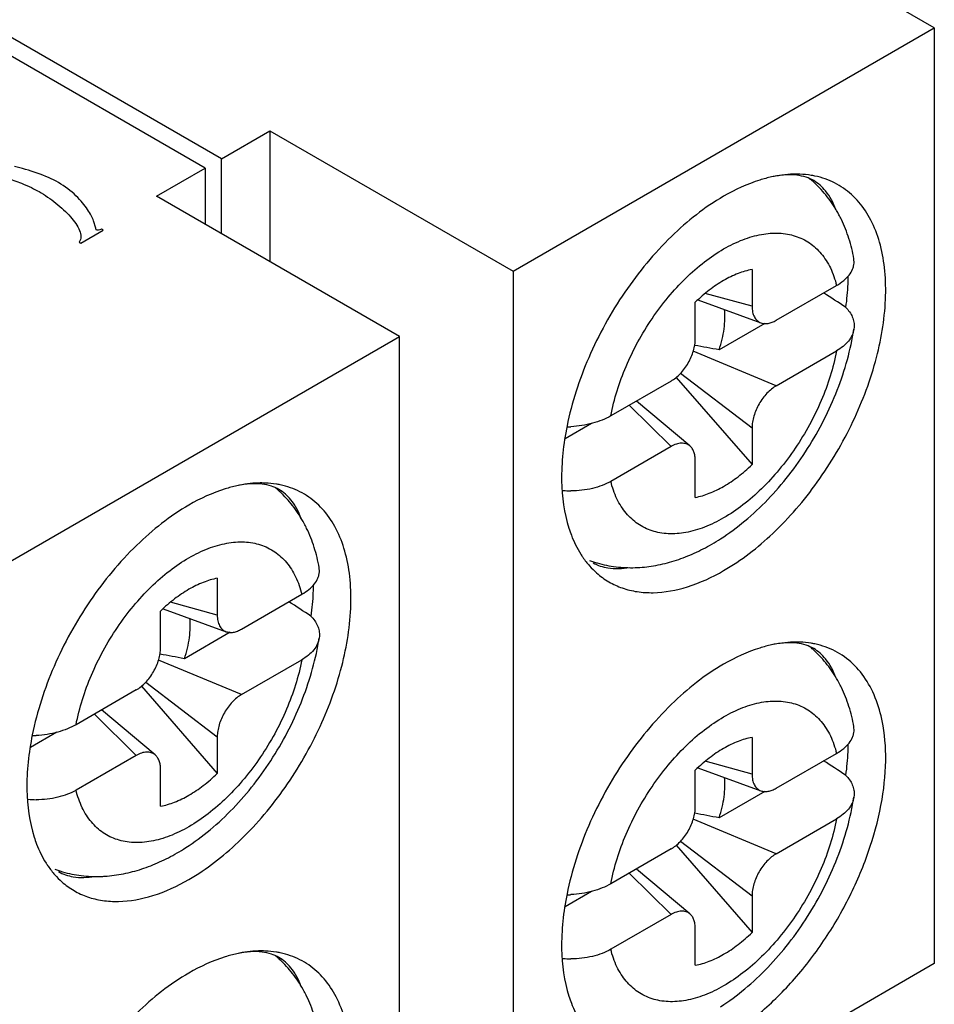
# Model space of a CAD drawing. Units: inches. Extents: x 0 to 11, y 0 to 8.5.
# Drawn here: x 8.3 to 8.6, y 6.8 to 7.2 of the extents above; entities that cross this region are included whole.
import ezdxf

# ---------------------------------------------------------------- set-up
doc = ezdxf.new("R2010")
doc.units = ezdxf.units.IN
doc.header["$LTSCALE"] = 0.605
doc.header["$MEASUREMENT"] = 0
doc.layers.get('0').update_dxf_attribs({"linetype": 'CONTINUOUS'})
doc.layers.add('DATUM_CURVE', color=7, linetype='CONTINUOUS')

msp = doc.modelspace()

# ---------------------------------------------------------------- linework, layer by layer
at = {"color": 7, "linetype": 'CONTINUOUS'}
for p, q in [((8.3365042417, 7.125609711), (8.1416314828, 7.2381170056)), ((8.330936495, 7.1223951902), (8.1360637361, 7.2349024847)), ((8.5814857941, 7.1706134051), (8.5369434492, 7.1963293581)), ((8.4367243786, 7.0870358618), (8.5814857941, 7.1706134051)), ((8.5814857941, 7.1706134051), (8.5814857941, 6.8491557606)), ((8.3365042417, 7.125609711), (8.353207482, 7.1352532737)), ((8.353207482, 7.1352532737), (8.4367243786, 7.0870358618)), ((8.353207482, 7.1352532737), (8.353207482, 7.0902503559)), ((8.3365042417, 7.099893758), (8.3365042417, 7.125609711)), ((8.3142332547, 7.1127516275), (8.330936495, 7.1223951902)), ((8.330936495, 7.1223951902), (8.330936495, 7.1031082254)), ((8.3977501514, 7.0645342155), (8.3142332547, 7.1127516275)), ((8.5539380902, 7.0897777888), (8.5538582892, 7.0912915442)), ((8.4367243786, 7.0870358618), (8.4367243786, 6.7655782172)), ((8.5188486432, 7.0876082876), (8.5188486432, 7.0749671644)), ((8.5271888177, 7.0701518247), (8.5479019251, 7.0821104714)), ((8.4993615296, 7.0637163412), (8.4993615296, 7.0763574645)), ((8.5002497042, 7.0771539149), (8.5219005583, 7.0692610615)), ((8.5232526912, 7.0690582074), (8.5075300519, 7.0599807916)), ((8.5539380268, 7.0677383743), (8.5538651079, 7.0670803824)), ((8.2529887359, 6.9809566722), (8.3977501514, 7.0645342155)), ((8.3977501514, 6.743076571), (8.3977501514, 7.0645342155)), ((8.5271888177, 7.0476497896), (8.5479019251, 7.0596084363)), ((8.4910213551, 7.049270655), (8.4703082477, 7.0373120083)), ((8.4928076982, 7.0505383346), (8.5188486432, 7.0205629802)), ((8.4974887296, 7.0269786353), (8.4791028632, 7.0423895516)), ((8.4637472891, 7.0347029526), (8.4546545795, 7.0294533056)), ((8.5188486432, 7.0332041034), (8.5188486432, 7.0205629802)), ((8.491021355, 7.0267686199), (8.4703082477, 7.0148099732)), ((8.4993615296, 7.009312157), (8.4993615296, 7.0219532803)), ((8.3702024475, 6.9836985993), (8.3701226465, 6.9852123546)), ((8.3351130005, 6.981529098), (8.3351130004, 6.9688879748)), ((8.343453175, 6.9640726351), (8.3641662824, 6.9760312818)), ((8.3165140615, 6.9710747253), (8.3381649156, 6.963181872)), ((8.3156258868, 6.9576371516), (8.3156258868, 6.9702782749)), ((8.3395170484, 6.9629790178), (8.3237944092, 6.953901602)), ((8.370202384, 6.9616591847), (8.3701294651, 6.9610011928)), ((8.343453175, 6.9415706), (8.3641662824, 6.9535292467)), ((8.3090720555, 6.9444591451), (8.3351130005, 6.9144837906)), ((8.3072857123, 6.9431914654), (8.2865726049, 6.9312328187)), ((8.3137530868, 6.9208994457), (8.2953672204, 6.936310362)), ((8.5539380902, 6.9290489666), (8.5538582892, 6.9305627219)), ((8.2800116464, 6.928623763), (8.2709189367, 6.923374116)), ((8.3351130005, 6.9271249138), (8.3351130005, 6.9144837906)), ((8.5188486432, 6.9268794653), (8.5188486432, 6.9142383421)), ((8.3072857123, 6.9206894303), (8.2865726049, 6.9087307836)), ((8.5271888177, 6.9094230024), (8.5479019251, 6.9213816492)), ((8.5002497042, 6.9164250926), (8.5219005583, 6.9085322393)), ((8.3156258868, 6.9032329674), (8.3156258868, 6.9158740907)), ((8.4993615296, 6.902987519), (8.4993615296, 6.9156286422)), ((8.5232526912, 6.9083293851), (8.5075300519, 6.8992519693)), ((8.5539380268, 6.907009552), (8.5538651079, 6.9063515601)), ((8.5271888177, 6.8869209673), (8.5479019251, 6.898879614)), ((8.4928076982, 6.8898095124), (8.5188486432, 6.8598341579)), ((8.4910213551, 6.8885418328), (8.4703082477, 6.876583186)), ((8.4974887296, 6.866249813), (8.4791028632, 6.8816607294)), ((8.4637472891, 6.8739741303), (8.4546545795, 6.8687244833)), ((8.5188486432, 6.8724752811), (8.5188486432, 6.8598341579)), ((8.491021355, 6.8660397976), (8.4703082477, 6.8540811509)), ((8.4993615296, 6.8485833347), (8.4993615296, 6.861224458)), ((8.5814857941, 6.8491557606), (8.4367243786, 6.7655782172))]:
    msp.add_line(p, q, dxfattribs=at)
at = {"color": 9, "linetype": 'CONTINUOUS'}
for p, q in [((8.5188486432, 7.0749671644), (8.5027798595, 7.0793921452)), ((8.5271888177, 7.0476497896), (8.4986808431, 7.0595215691)), ((8.4943141698, 7.0519557035), (8.5188486432, 7.0332041034)), ((8.4766298325, 7.0409617552), (8.491021355, 7.0267686199)), ((8.3351130004, 6.9688879748), (8.3190442167, 6.9733129556)), ((8.3434531749, 6.9415706), (8.3149452003, 6.9534423795)), ((8.3105785271, 6.9458765139), (8.3351130005, 6.9271249138)), ((8.2928941898, 6.9348825656), (8.3072857123, 6.9206894303)), ((8.5188486432, 6.9142383421), (8.5027798595, 6.9186633229)), ((8.5271888177, 6.8869209673), (8.4986808431, 6.8987927468)), ((8.4943141698, 6.8912268812), (8.5188486432, 6.8724752811)), ((8.4766298325, 6.8802329329), (8.491021355, 6.8660397976))]:
    msp.add_line(p, q, dxfattribs=at)
at = {"color": 7, "linetype": 'CONTINUOUS'}
for centre, radius, start, end in [((8.5347901958, 7.0924593875), 0.0278142987, 70.6171140158, 78.3587015684), ((8.5136561843, 7.0886445042), 0.0391851798, 48.1255617411, 50.3010962358), ((8.5134894319, 7.0884588902), 0.0394346971, 45.9205013544, 48.1251724073), ((8.5082254508, 7.0847236711), 0.0459210795, 25.8741238669, 28.1960434511), ((8.2969904932, 5.9485123172), 1.1312334309, 79.273851226, 79.7052128406), ((8.4547030112, 7.0703508346), 0.0368054406, 271.0313620108, 272.9969273036), ((8.3299205416, 6.9825653146), 0.0391851798, 48.125561741, 50.3010962356), ((8.3297537892, 6.9823797006), 0.0394346971, 45.9205013546, 48.1251724072), ((8.3510545531, 6.9863801979), 0.0278142987, 70.6171140158, 78.3587015684), ((8.4568140685, 7.0445680779), 0.033012316, 264.9525307602, 269.6757933559), ((8.324489808, 6.9786444815), 0.0459210795, 25.8741238669, 28.196043451), ((8.4676248231, 7.0580240959), 0.0747905011, 300.0070819809, 302.6964487513), ((8.476574543, 7.0244105641), 0.0391686013, 249.7411240402, 251.8772461661), ((8.4841440688, 7.0045184685), 0.0282394787, 221.6543759517, 228.5628661466), ((8.4766485693, 7.024637082), 0.0394069083, 251.8773991011, 253.8330875463), ((8.4772651922, 7.0309743827), 0.0458057334, 271.8017487369, 273.7474244904), ((8.5136561843, 6.927915682), 0.0391851798, 48.125561741, 50.3010962356), ((8.5134894319, 6.9277300679), 0.0394346971, 45.9205013545, 48.1251724073), ((8.5347901958, 6.9317305652), 0.0278142987, 70.6171140158, 78.3587015684), ((8.1132548505, 5.8424331275), 1.1312334311, 79.273851226, 79.7052128406), ((8.5082254508, 6.9239948488), 0.0459210795, 25.8741238668, 28.196043451), ((8.2709673684, 6.964271645), 0.0368054406, 271.0313620109, 272.9969273036), ((8.2730784258, 6.9384888883), 0.033012316, 264.9525307602, 269.6757933559), ((8.2969904933, 5.7877834951), 1.1312334308, 79.273851226, 79.7052128406), ((8.2838891804, 6.9519449063), 0.0747905011, 300.0070819808, 302.6964487513), ((8.2928389002, 6.9183313745), 0.0391686013, 249.7411240403, 251.8772461661), ((8.3004084261, 6.8984392789), 0.0282394787, 221.6543759516, 228.5628661467), ((8.2929129266, 6.9185578924), 0.0394069083, 251.8773991011, 253.8330875463), ((8.2935295495, 6.9248951931), 0.0458057334, 271.8017487369, 273.7474244903), ((8.4547030112, 6.9096220124), 0.0368054406, 271.0313620109, 272.9969273036), ((8.3299205416, 6.8218364924), 0.0391851798, 48.1255617411, 50.3010962356), ((8.3510545531, 6.8256513756), 0.0278142987, 70.6171140158, 78.3587015684), ((8.3297537892, 6.8216508783), 0.0394346971, 45.9205013544, 48.1251724074), ((8.4568140685, 6.8838392556), 0.033012316, 264.9525307602, 269.6757933559), ((8.324489808, 6.8179156592), 0.0459210795, 25.8741238669, 28.196043451)]:
    msp.add_arc(centre, radius, start, end, dxfattribs=at)
for centre in [(8.3231853989, 7.1557985756), (8.1394497562, 7.049719386), (8.3231853989, 6.9950697533)]:
    msp.add_ellipse(centre, major_axis=(1.0235374521, -0.6513308648), ratio=0.0452427633, start_param=1.3752137207, end_param=1.3827695403, dxfattribs=at)
for points, knots in [([(8.5255783251, 7.1193841304), (8.5242179685, 7.1190853408), (8.5184824642, 7.1175433408), (8.5130370062, 7.1150218326), (8.5091050864, 7.1127517512)], [0, 0, 0, 0, 0.2347532638, 1, 1, 1, 1]), ([(8.5400384028, 7.1181125262), (8.5392146081, 7.1185881336), (8.5373290343, 7.1194181491), (8.5340263911, 7.1201035036), (8.5300144359, 7.1201617045), (8.5271331839, 7.1197256831), (8.5255783186, 7.1193840945)], [0, 0, 0, 0, 0.1924321576, 0.4132177299, 0.677952617, 1, 1, 1, 1]), ([(8.5353263986, 7.1203140194), (8.5345397691, 7.1203449442), (8.5312687319, 7.120357079), (8.5280025426, 7.1199165872), (8.5255783251, 7.1193841304)], [0, 0, 0, 0, 0.2408012272, 1, 1, 1, 1]), ([(8.5404026746, 7.1197015477), (8.5399917159, 7.1197867584), (8.5383144143, 7.1200969299), (8.5366111729, 7.1202635109), (8.5353263986, 7.1203140194)], [0, 0, 0, 0, 0.2460909018, 1, 1, 1, 1]), ([(8.5091050864, 6.9841686934), (8.5152149162, 6.9876961842), (8.5270389752, 6.9969097934), (8.5419999202, 7.0143714849), (8.5540678227, 7.0348582111), (8.5621507029, 7.0565350688), (8.5650901088, 7.0746615939), (8.5646226241, 7.0880152992), (8.5629747402, 7.0967886446), (8.5600388424, 7.1044649857), (8.5558454475, 7.1108557096), (8.5504725577, 7.1157659901), (8.5462218988, 7.1179219988), (8.5440211881, 7.1186972227)], [0, 0, 0, 0, 0.1308073951, 0.274962415, 0.4242241802, 0.5693062949, 0.7017529261, 0.7614548608, 0.8163062968, 0.866519751, 0.9128685794, 0.9567389064, 1, 1, 1, 1]), ([(8.5477001728, 7.1081370948), (8.5468180855, 7.1104257558), (8.5448356408, 7.1142803345), (8.5415988751, 7.1172116075), (8.5400384028, 7.1181125262)], [0, 0, 0, 0, 0.5764925432, 1, 1, 1, 1]), ([(8.5486973551, 7.1064209176), (8.5476722342, 7.1083326857), (8.5453465128, 7.1120092968), (8.5424764395, 7.1152829774), (8.5409224074, 7.116787801)], [0, 0, 0, 0, 0.5006984441, 1, 1, 1, 1]), ([(8.5091050864, 7.1127517512), (8.5025758982, 7.1089821452), (8.490000222, 7.0990008614), (8.4743652029, 7.080051199), (8.4621686081, 7.0579668315), (8.4569151987, 7.0418957251), (8.4552857083, 7.0338572153)], [0, 0, 0, 0, 0.2310385778, 0.48617896, 0.7486513237, 1, 1, 1, 1]), ([(8.5538585784, 7.0912910971), (8.5534341977, 7.0936341214), (8.5523092246, 7.0982394373), (8.5505668398, 7.1026532675), (8.5495431697, 7.1047634227)], [0, 0, 0, 0, 0.5037871104, 1, 1, 1, 1]), ([(8.5479019251, 7.0821104714), (8.5487581822, 7.0826048288), (8.5503174971, 7.0836576206), (8.5522242914, 7.0855318378), (8.5533138222, 7.087281887), (8.5537961119, 7.0887121524), (8.5539121533, 7.0894254789), (8.5539380902, 7.0897777888)], [0, 0, 0, 0, 0.2929320221, 0.5544714575, 0.7870984996, 0.8953371489, 1, 1, 1, 1]), ([(8.5188486432, 7.0876082876), (8.5172089216, 7.0872970736), (8.5138380016, 7.0862846141), (8.5106880128, 7.0847344607), (8.5091050864, 7.0838205632)], [0, 0, 0, 0, 0.4772921957, 1, 1, 1, 1]), ([(8.5091050864, 7.0838205632), (8.5073889951, 7.0828297833), (8.503985317, 7.0805225113), (8.5008850186, 7.0778274741), (8.4993615296, 7.0763574645)], [0, 0, 0, 0, 0.4834710155, 1, 1, 1, 1]), ([(8.5517931154, 7.0852166988), (8.5517874209, 7.0843575454), (8.5517009156, 7.0808230198), (8.5513707956, 7.0772956903), (8.5510038774, 7.0746449839)], [0, 0, 0, 0, 0.2430368099, 1, 1, 1, 1]), ([(8.5075300519, 7.0599807916), (8.5079382057, 7.0611843099), (8.508634751, 7.0635746887), (8.509315616, 7.0671485821), (8.5095998724, 7.0705741959), (8.5095171899, 7.0727959546), (8.5094003743, 7.073858937)], [0, 0, 0, 0, 0.2703015391, 0.5287063055, 0.7725484519, 1, 1, 1, 1]), ([(8.5188486432, 7.0749671644), (8.5188486432, 7.074296905), (8.5189591483, 7.0730305524), (8.5194539307, 7.0715567865), (8.5200586492, 7.0706060735), (8.5205897245, 7.0700251638), (8.5212050917, 7.0695654662), (8.5216640655, 7.0693475054), (8.5219007488, 7.0692614419)], [0, 0, 0, 0, 0.291890225, 0.5494600172, 0.667509952, 0.7803801968, 0.8903244152, 1, 1, 1, 1]), ([(8.5510038774, 7.0746449839), (8.5515002861, 7.0741434024), (8.5523843384, 7.0730984839), (8.553361122, 7.0713636505), (8.5539098382, 7.069560448), (8.5539776923, 7.0683342302), (8.5539380268, 7.0677383743)], [0, 0, 0, 0, 0.274089939, 0.5284711334, 0.7680590336, 1, 1, 1, 1]), ([(8.5219007488, 7.0692614419), (8.5222786802, 7.0691240175), (8.5231115971, 7.0689572766), (8.5244354652, 7.0690440402), (8.525826133, 7.0694461963), (8.5267331998, 7.0698887751), (8.5271888177, 7.0701518247)], [0, 0, 0, 0, 0.2184405499, 0.4543363395, 0.714225084, 1, 1, 1, 1]), ([(8.508051032, 6.9951006544), (8.5109599753, 6.9969678494), (8.5166325668, 7.0011668572), (8.5244661816, 7.008511006), (8.5316736741, 7.016857508), (8.5381287019, 7.0260277534), (8.5437057116, 7.0358252476), (8.5482854511, 7.0460431981), (8.5517634151, 7.0564727782), (8.5533128457, 7.0635584578), (8.5538650356, 7.0670803881)], [0, 0, 0, 0, 0.1183403837, 0.2408901839, 0.3669314475, 0.4952201334, 0.6242210008, 0.7523048879, 0.8779514082, 1, 1, 1, 1]), ([(8.5538645817, 7.0670804282), (8.5537511286, 7.0663567066), (8.5532926313, 7.064891303), (8.5520084675, 7.0628842386), (8.5501806221, 7.0610751567), (8.5487045178, 7.0600718107), (8.5479019251, 7.0596084363)], [0, 0, 0, 0, 0.2228444353, 0.4599590038, 0.7180822939, 1, 1, 1, 1]), ([(8.4910213551, 7.049270655), (8.4915925101, 7.0496004096), (8.4927209032, 7.0503897876), (8.4942771804, 7.0518372362), (8.4957096816, 7.0535523413), (8.4969673262, 7.0554682328), (8.4979976928, 7.0575153399), (8.4987667357, 7.0596134657), (8.4992421106, 7.0616849477), (8.4993615296, 7.0630568355), (8.4993615296, 7.0637163412)], [0, 0, 0, 0, 0.1141552723, 0.2372567366, 0.3669151996, 0.5000021895, 0.633088273, 0.7627464256, 0.8858458191, 1, 1, 1, 1]), ([(8.5271888177, 7.0476497896), (8.5266176627, 7.047320035), (8.5254892696, 7.046530657), (8.5239329923, 7.0450832084), (8.5225004912, 7.0433681033), (8.5212428466, 7.0414522118), (8.5202124799, 7.0394051047), (8.5194434371, 7.0373069789), (8.5189680622, 7.0352354969), (8.5188486432, 7.0338636091), (8.5188486432, 7.0332041034)], [0, 0, 0, 0, 0.1141552723, 0.2372567366, 0.3669151996, 0.5000021895, 0.633088273, 0.7627464256, 0.8858458191, 1, 1, 1, 1]), ([(8.4703082477, 7.0373120083), (8.4693654826, 7.0367677059), (8.4673175788, 7.0357881537), (8.4639922514, 7.034684303), (8.4603889785, 7.0339214543), (8.4578939985, 7.0336620703), (8.456627288, 7.0335957313)], [0, 0, 0, 0, 0.2284718085, 0.4746510244, 0.7337849778, 1, 1, 1, 1]), ([(8.4552857083, 7.0338572153), (8.4540305167, 7.0276651756), (8.45270974, 7.0158520846), (8.4542618732, 7.0039577225), (8.4559212528, 6.9987314305)], [0, 0, 0, 0, 0.5353594237, 1, 1, 1, 1]), ([(8.4974884858, 7.0269782653), (8.4972956078, 7.0271402), (8.4968773829, 7.0274287156), (8.4961715985, 7.027731787), (8.495402987, 7.0279012131), (8.4942773272, 7.0279495444), (8.4927536787, 7.0276411906), (8.4916017894, 7.0271037318), (8.491021355, 7.0267686199)], [0, 0, 0, 0, 0.1096784117, 0.2196237405, 0.3324955928, 0.4505468941, 0.7081138188, 1, 1, 1, 1]), ([(8.4993615296, 7.0219532802), (8.4993615296, 7.0224794083), (8.499291285, 7.0234862966), (8.498944184, 7.024891785), (8.4983574001, 7.0260817387), (8.49779648, 7.0267196824), (8.4974884858, 7.0269782653)], [0, 0, 0, 0, 0.2857771241, 0.5456689869, 0.7815634869, 1, 1, 1, 1]), ([(8.5091050864, 7.0130998814), (8.5108211777, 7.0140906613), (8.5142248558, 7.0163979333), (8.5173251542, 7.0190929705), (8.5188486432, 7.0205629802)], [0, 0, 0, 0, 0.4834710155, 1, 1, 1, 1]), ([(8.3515907559, 7.0142348298), (8.3508041264, 7.0142657547), (8.3475330891, 7.0142778895), (8.3442668998, 7.0138373976), (8.3418426823, 7.0133049408)], [0, 0, 0, 0, 0.2408012272, 1, 1, 1, 1]), ([(8.4703082477, 7.0148099732), (8.469369205, 7.0142678199), (8.4673232843, 7.0133105841), (8.4639915968, 7.0122945889), (8.4603825662, 7.0116770852), (8.4578905267, 7.0115490563), (8.4566272702, 7.0115562904)], [0, 0, 0, 0, 0.2289062059, 0.4746052035, 0.7333127901, 1, 1, 1, 1]), ([(8.3418426823, 7.0133049408), (8.3404823258, 7.0130061512), (8.3347468214, 7.0114641512), (8.3293013635, 7.008942643), (8.3253694436, 7.0066725616)], [0, 0, 0, 0, 0.2347532638, 1, 1, 1, 1]), ([(8.3253694436, 6.8780895038), (8.3314792735, 6.8816169947), (8.3433033325, 6.8908306038), (8.3582642775, 6.9082922953), (8.37033218, 6.9287790215), (8.3784150601, 6.9504558792), (8.381354466, 6.9685824043), (8.3808869814, 6.9819361096), (8.3792390975, 6.990709455), (8.3763031997, 6.9983857961), (8.3721098048, 7.00477652), (8.3667369149, 7.0096868005), (8.362486256, 7.0118428092), (8.3602855453, 7.0126180331)], [0, 0, 0, 0, 0.1308073951, 0.274962415, 0.4242241802, 0.5693062949, 0.7017529261, 0.7614548608, 0.8163062968, 0.866519751, 0.9128685794, 0.9567389064, 1, 1, 1, 1]), ([(8.3563027601, 7.0120333366), (8.3554789653, 7.012508944), (8.3535933915, 7.0133389595), (8.3502907484, 7.014024314), (8.3462787932, 7.0140825149), (8.3433975412, 7.0136464935), (8.3418426758, 7.0133049049)], [0, 0, 0, 0, 0.1924321576, 0.4132177299, 0.677952617, 1, 1, 1, 1]), ([(8.3566670319, 7.0136223581), (8.3562560732, 7.0137075688), (8.3545787716, 7.0140177403), (8.3528755302, 7.0141843213), (8.3515907559, 7.0142348298)], [0, 0, 0, 0, 0.2460909018, 1, 1, 1, 1]), ([(8.36396453, 7.0020579052), (8.3630824427, 7.0043465662), (8.3610999981, 7.0082011449), (8.3578632324, 7.0111324179), (8.3563027601, 7.0120333366)], [0, 0, 0, 0, 0.5764925432, 1, 1, 1, 1]), ([(8.4993615296, 7.009312157), (8.5010012512, 7.009623371), (8.5043721711, 7.0106358306), (8.50752216, 7.0121859839), (8.5091050864, 7.0130998814)], [0, 0, 0, 0, 0.4772921957, 1, 1, 1, 1]), ([(8.3649617123, 7.000341728), (8.3639365915, 7.0022534961), (8.3616108701, 7.0059301072), (8.3587407968, 7.0092037878), (8.3571867647, 7.0107086114)], [0, 0, 0, 0, 0.5006984441, 1, 1, 1, 1]), ([(8.3253694436, 7.0066725616), (8.3188402554, 7.0029029556), (8.3062645793, 6.9929216718), (8.2906295602, 6.9739720094), (8.2784329653, 6.9518876419), (8.273179556, 6.9358165355), (8.2715500655, 6.9277780257)], [0, 0, 0, 0, 0.2310385778, 0.48617896, 0.7486513237, 1, 1, 1, 1]), ([(8.3701229357, 6.9852119076), (8.369698555, 6.9875549318), (8.3685735818, 6.9921602477), (8.3668311971, 6.9965740779), (8.365807527, 6.9986842331)], [0, 0, 0, 0, 0.5037871104, 1, 1, 1, 1]), ([(8.4559212528, 6.9987314305), (8.4561791712, 6.9979191049), (8.4572579774, 6.9948261841), (8.4587061313, 6.9918556643), (8.46000058, 6.9898067995)], [0, 0, 0, 0, 0.2601764886, 1, 1, 1, 1]), ([(8.4802589759, 6.9852665883), (8.4823879286, 6.9854059106), (8.4866585662, 6.9859839572), (8.4929501306, 6.9876599086), (8.4991172052, 6.9900834149), (8.5030789508, 6.9921329216), (8.5050280792, 6.9932582447)], [0, 0, 0, 0, 0.243914171, 0.490996868, 0.7426926324, 1, 1, 1, 1]), ([(8.46000058, 6.9898067995), (8.4602304097, 6.9894430231), (8.4611616941, 6.9880305357), (8.4622056804, 6.9866917359), (8.4630444435, 6.9857495055)], [0, 0, 0, 0, 0.2543464976, 1, 1, 1, 1]), ([(8.4642522871, 6.9868441537), (8.4658092055, 6.9859452868), (8.4699537001, 6.9846095739), (8.4742712333, 6.9848147817), (8.4766872659, 6.9851913642)], [0, 0, 0, 0, 0.423704279, 1, 1, 1, 1]), ([(8.4654552417, 6.9833478308), (8.466739666, 6.9822163075), (8.4695311225, 6.9801926354), (8.474262109, 6.9780200714), (8.4794363204, 6.9767665504), (8.4870335125, 6.9763140568), (8.4973683527, 6.9782776856), (8.5051730523, 6.981898546), (8.5091050864, 6.9841686934)], [0, 0, 0, 0, 0.1101635394, 0.2202555762, 0.3330015703, 0.4507847105, 0.7077978982, 1, 1, 1, 1]), ([(8.4656762476, 6.9867885341), (8.4677810705, 6.9861783063), (8.4721048446, 6.985304691), (8.4765088694, 6.9851223296), (8.4787053824, 6.9851912956)], [0, 0, 0, 0, 0.4993052248, 1, 1, 1, 1]), ([(8.3351130005, 6.981529098), (8.3334732788, 6.981217884), (8.3301023589, 6.9802054245), (8.32695237, 6.9786552711), (8.3253694436, 6.9777413736)], [0, 0, 0, 0, 0.4772921957, 1, 1, 1, 1]), ([(8.3641662824, 6.9760312818), (8.3650225395, 6.9765256392), (8.3665818543, 6.977578431), (8.3684886486, 6.9794526482), (8.3695781794, 6.9812026974), (8.3700604692, 6.9826329628), (8.3701765106, 6.9833462893), (8.3702024475, 6.9836985993)], [0, 0, 0, 0, 0.2929320221, 0.5544714575, 0.7870984996, 0.8953371489, 1, 1, 1, 1]), ([(8.3253694436, 6.9777413736), (8.3236533523, 6.9767505937), (8.3202496743, 6.9744433217), (8.3171493759, 6.9717482845), (8.3156258868, 6.9702782749)], [0, 0, 0, 0, 0.4834710155, 1, 1, 1, 1]), ([(8.3680574726, 6.9791375093), (8.3680517782, 6.9782783558), (8.3679652729, 6.9747438302), (8.3676351528, 6.9712165007), (8.3672682347, 6.9685657943)], [0, 0, 0, 0, 0.2430368099, 1, 1, 1, 1]), ([(8.3237944092, 6.953901602), (8.3242025629, 6.9551051203), (8.3248991083, 6.9574954991), (8.3255799733, 6.9610693925), (8.3258642296, 6.9644950063), (8.3257815472, 6.966716765), (8.3256647316, 6.9677797474)], [0, 0, 0, 0, 0.2703015391, 0.5287063055, 0.7725484519, 1, 1, 1, 1]), ([(8.3351130005, 6.9688879748), (8.3351130005, 6.9682177154), (8.3352235055, 6.9669513628), (8.335718288, 6.9654775969), (8.3363230064, 6.9645268839), (8.3368540818, 6.9639459742), (8.337469449, 6.9634862766), (8.3379284228, 6.9632683158), (8.3381651061, 6.9631822523)], [0, 0, 0, 0, 0.291890225, 0.5494600172, 0.667509952, 0.7803801968, 0.8903244152, 1, 1, 1, 1]), ([(8.3672682347, 6.9685657943), (8.3677646433, 6.9680642129), (8.3686486956, 6.9670192943), (8.3696254792, 6.9652844609), (8.3701741955, 6.9634812584), (8.3702420496, 6.9622550407), (8.370202384, 6.9616591847)], [0, 0, 0, 0, 0.274089939, 0.5284711334, 0.7680590336, 1, 1, 1, 1]), ([(8.3381651061, 6.9631822523), (8.3385430375, 6.9630448279), (8.3393759543, 6.962878087), (8.3406998224, 6.9629648506), (8.3420904903, 6.9633670067), (8.3429975571, 6.9638095856), (8.343453175, 6.9640726351)], [0, 0, 0, 0, 0.2184405499, 0.4543363395, 0.714225084, 1, 1, 1, 1]), ([(8.3243153892, 6.8890214648), (8.3272243325, 6.8908886598), (8.3328969241, 6.8950876676), (8.3407305388, 6.9024318164), (8.3479380314, 6.9107783184), (8.3543930591, 6.9199485638), (8.3599700688, 6.9297460581), (8.3645498084, 6.9399640085), (8.3680277723, 6.9503935886), (8.369577203, 6.9574792682), (8.3701293928, 6.9610011985)], [0, 0, 0, 0, 0.1183403837, 0.2408901839, 0.3669314475, 0.4952201334, 0.6242210008, 0.7523048879, 0.8779514082, 1, 1, 1, 1]), ([(8.370128939, 6.9610012386), (8.3700154859, 6.960277517), (8.3695569885, 6.9588121134), (8.3682728247, 6.956805049), (8.3664449793, 6.9549959671), (8.3649688751, 6.9539926211), (8.3641662824, 6.9535292467)], [0, 0, 0, 0, 0.2228444353, 0.4599590038, 0.7180822939, 1, 1, 1, 1]), ([(8.3072857123, 6.9431914654), (8.3078568674, 6.94352122), (8.3089852604, 6.944310598), (8.3105415377, 6.9457580466), (8.3119740388, 6.9474731517), (8.3132316835, 6.9493890432), (8.3142620501, 6.9514361503), (8.3150310929, 6.9535342761), (8.3155064678, 6.9556057581), (8.3156258868, 6.9569776459), (8.3156258868, 6.9576371516)], [0, 0, 0, 0, 0.1141552723, 0.2372567366, 0.3669151996, 0.5000021895, 0.633088273, 0.7627464256, 0.8858458191, 1, 1, 1, 1]), ([(8.5255783251, 6.9586553082), (8.5242179685, 6.9583565185), (8.5184824642, 6.9568145185), (8.5130370062, 6.9542930104), (8.5091050864, 6.9520229289)], [0, 0, 0, 0, 0.2347532638, 1, 1, 1, 1]), ([(8.5400384028, 6.9573837039), (8.5392146081, 6.9578593113), (8.5373290343, 6.9586893268), (8.5340263911, 6.9593746813), (8.5300144359, 6.9594328822), (8.5271331839, 6.9589968608), (8.5255783186, 6.9586552722)], [0, 0, 0, 0, 0.1924321576, 0.4132177299, 0.677952617, 1, 1, 1, 1]), ([(8.5353263986, 6.9595851971), (8.5345397691, 6.959616122), (8.5312687319, 6.9596282568), (8.5280025426, 6.959187765), (8.5255783251, 6.9586553082)], [0, 0, 0, 0, 0.2408012272, 1, 1, 1, 1]), ([(8.5404026746, 6.9589727255), (8.5399917159, 6.9590579361), (8.5383144143, 6.9593681076), (8.5366111729, 6.9595346886), (8.5353263986, 6.9595851971)], [0, 0, 0, 0, 0.2460909018, 1, 1, 1, 1]), ([(8.5477001728, 6.9474082726), (8.5468180855, 6.9496969335), (8.5448356408, 6.9535515123), (8.5415988751, 6.9564827852), (8.5400384028, 6.9573837039)], [0, 0, 0, 0, 0.5764925432, 1, 1, 1, 1]), ([(8.5631888908, 6.9342275527), (8.5625027248, 6.9370708402), (8.5607079479, 6.9424260204), (8.5564585537, 6.9494387366), (8.5508574556, 6.9548165992), (8.5463539039, 6.9571466764), (8.5440211881, 6.9579684004)], [0, 0, 0, 0, 0.2760616491, 0.528965523, 0.7665707633, 1, 1, 1, 1]), ([(8.5486973551, 6.9456920953), (8.5476722342, 6.9476038634), (8.5453465128, 6.9512804745), (8.5424764395, 6.9545541551), (8.5409224074, 6.9560589787)], [0, 0, 0, 0, 0.5006984441, 1, 1, 1, 1]), ([(8.5091050864, 6.9520229289), (8.5025758982, 6.9482533229), (8.490000222, 6.9382720391), (8.4743652029, 6.9193223768), (8.4621686081, 6.8972380092), (8.4569151987, 6.8811669028), (8.4552857083, 6.873128393)], [0, 0, 0, 0, 0.2310385778, 0.48617896, 0.7486513237, 1, 1, 1, 1]), ([(8.5538585784, 6.9305622749), (8.5534341977, 6.9329052992), (8.5523092246, 6.9375106151), (8.5505668398, 6.9419244453), (8.5495431697, 6.9440346004)], [0, 0, 0, 0, 0.5037871104, 1, 1, 1, 1]), ([(8.343453175, 6.9415706), (8.3428820199, 6.9412408454), (8.3417536268, 6.9404514674), (8.3401973496, 6.9390040188), (8.3387648484, 6.9372889137), (8.3375072038, 6.9353730222), (8.3364768372, 6.9333259151), (8.3357077944, 6.9312277894), (8.3352324194, 6.9291563073), (8.3351130005, 6.9277844195), (8.3351130005, 6.9271249138)], [0, 0, 0, 0, 0.1141552723, 0.2372567366, 0.3669151996, 0.5000021895, 0.633088273, 0.7627464256, 0.8858458191, 1, 1, 1, 1]), ([(8.5091050864, 6.8234398711), (8.5135255677, 6.825992022), (8.5222178972, 6.8322635319), (8.5339413307, 6.8439292014), (8.5444422371, 6.8577545683), (8.5531984336, 6.8730567583), (8.5597815352, 6.8890823727), (8.5638661158, 6.9050513084), (8.5652528259, 6.920181563), (8.5642508037, 6.9298272704), (8.5631888908, 6.9342275527)], [0, 0, 0, 0, 0.1177190443, 0.2456701234, 0.3801976001, 0.5168971938, 0.6511506938, 0.7785859098, 0.8956047021, 1, 1, 1, 1]), ([(8.2865726049, 6.9312328187), (8.2856298399, 6.9306885163), (8.2835819361, 6.9297089641), (8.2802566087, 6.9286051134), (8.2766533357, 6.9278422647), (8.2741583558, 6.9275828807), (8.2728916452, 6.9275165417)], [0, 0, 0, 0, 0.2284718085, 0.4746510244, 0.7337849778, 1, 1, 1, 1]), ([(8.2715500655, 6.9277780257), (8.2702948739, 6.921585986), (8.2689740972, 6.9097728951), (8.2705262305, 6.8978785329), (8.2721856101, 6.8926522409)], [0, 0, 0, 0, 0.5353594237, 1, 1, 1, 1]), ([(8.5188486432, 6.9268794653), (8.5172089216, 6.9265682513), (8.5138380016, 6.9255557918), (8.5106880128, 6.9240056385), (8.5091050864, 6.9230917409)], [0, 0, 0, 0, 0.4772921957, 1, 1, 1, 1]), ([(8.5479019251, 6.9213816492), (8.5487581822, 6.9218760065), (8.5503174971, 6.9229287983), (8.5522242914, 6.9248030155), (8.5533138222, 6.9265530647), (8.5537961119, 6.9279833301), (8.5539121533, 6.9286966566), (8.5539380902, 6.9290489666)], [0, 0, 0, 0, 0.2929320221, 0.5544714575, 0.7870984996, 0.8953371489, 1, 1, 1, 1]), ([(8.5091050864, 6.9230917409), (8.5073889951, 6.9221009611), (8.503985317, 6.919793689), (8.5008850186, 6.9170986518), (8.4993615296, 6.9156286422)], [0, 0, 0, 0, 0.4834710155, 1, 1, 1, 1]), ([(8.5517931154, 6.9244878766), (8.5517874209, 6.9236287231), (8.5517009156, 6.9200941976), (8.5513707956, 6.916566868), (8.5510038774, 6.9139161616)], [0, 0, 0, 0, 0.2430368099, 1, 1, 1, 1]), ([(8.3137528431, 6.9208990757), (8.3135599651, 6.9210610104), (8.3131417402, 6.921349526), (8.3124359558, 6.9216525974), (8.3116673443, 6.9218220235), (8.3105416845, 6.9218703548), (8.309018036, 6.921562001), (8.3078661467, 6.9210245423), (8.3072857123, 6.9206894303)], [0, 0, 0, 0, 0.1096784117, 0.2196237405, 0.3324955928, 0.4505468941, 0.7081138188, 1, 1, 1, 1]), ([(8.3156258868, 6.9158740907), (8.3156258868, 6.9164002188), (8.3155556422, 6.917407107), (8.3152085413, 6.9188125954), (8.3146217574, 6.9200025491), (8.3140608372, 6.9206404928), (8.3137528431, 6.9208990757)], [0, 0, 0, 0, 0.2857771241, 0.5456689869, 0.7815634869, 1, 1, 1, 1]), ([(8.3253694436, 6.9070206918), (8.327085535, 6.9080114717), (8.330489213, 6.9103187437), (8.3335895114, 6.9130137809), (8.3351130005, 6.9144837906)], [0, 0, 0, 0, 0.4834710155, 1, 1, 1, 1]), ([(8.5075300519, 6.8992519693), (8.5079382057, 6.9004554876), (8.508634751, 6.9028458664), (8.509315616, 6.9064197598), (8.5095998724, 6.9098453736), (8.5095171899, 6.9120671323), (8.5094003743, 6.9131301148)], [0, 0, 0, 0, 0.2703015391, 0.5287063055, 0.7725484519, 1, 1, 1, 1]), ([(8.5188486432, 6.9142383421), (8.5188486432, 6.9135680827), (8.5189591483, 6.9123017301), (8.5194539307, 6.9108279642), (8.5200586492, 6.9098772512), (8.5205897245, 6.9092963415), (8.5212050917, 6.9088366439), (8.5216640655, 6.9086186831), (8.5219007488, 6.9085326197)], [0, 0, 0, 0, 0.291890225, 0.5494600172, 0.667509952, 0.7803801968, 0.8903244152, 1, 1, 1, 1]), ([(8.5510038774, 6.9139161616), (8.5515002861, 6.9134145802), (8.5523843384, 6.9123696616), (8.553361122, 6.9106348282), (8.5539098382, 6.9088316258), (8.5539776923, 6.907605408), (8.5539380268, 6.907009552)], [0, 0, 0, 0, 0.274089939, 0.5284711334, 0.7680590336, 1, 1, 1, 1]), ([(8.5219007488, 6.9085326197), (8.5222786802, 6.9083951952), (8.5231115971, 6.9082284543), (8.5244354652, 6.9083152179), (8.525826133, 6.908717374), (8.5267331998, 6.9091599529), (8.5271888177, 6.9094230024)], [0, 0, 0, 0, 0.2184405499, 0.4543363395, 0.714225084, 1, 1, 1, 1]), ([(8.2865726049, 6.9087307836), (8.2856335623, 6.9081886303), (8.2835876416, 6.9072313945), (8.2802559541, 6.9062153993), (8.2766469235, 6.9055978956), (8.2741548839, 6.9054698667), (8.2728916275, 6.9054771008)], [0, 0, 0, 0, 0.2289062059, 0.4746052035, 0.7333127901, 1, 1, 1, 1]), ([(8.3156258868, 6.9032329674), (8.3172656084, 6.9035441815), (8.3206365284, 6.904556641), (8.3237865173, 6.9061067943), (8.3253694436, 6.9070206918)], [0, 0, 0, 0, 0.4772921957, 1, 1, 1, 1]), ([(8.508051032, 6.8343718321), (8.5109599753, 6.8362390272), (8.5166325668, 6.8404380349), (8.5244661816, 6.8477821838), (8.5316736741, 6.8561286857), (8.5381287019, 6.8652989312), (8.5437057116, 6.8750964254), (8.5482854511, 6.8853143758), (8.5517634151, 6.895743956), (8.5533128457, 6.9028296355), (8.5538650356, 6.9063515658)], [0, 0, 0, 0, 0.1183403837, 0.2408901839, 0.3669314475, 0.4952201334, 0.6242210008, 0.7523048879, 0.8779514082, 1, 1, 1, 1]), ([(8.5538645817, 6.9063516059), (8.5537511286, 6.9056278843), (8.5532926313, 6.9041624807), (8.5520084675, 6.9021554163), (8.5501806221, 6.9003463344), (8.5487045178, 6.8993429884), (8.5479019251, 6.898879614)], [0, 0, 0, 0, 0.2228444353, 0.4599590038, 0.7180822939, 1, 1, 1, 1]), ([(8.4910213551, 6.8885418328), (8.4915925101, 6.8888715873), (8.4927209032, 6.8896609653), (8.4942771804, 6.891108414), (8.4957096816, 6.8928235191), (8.4969673262, 6.8947394106), (8.4979976928, 6.8967865176), (8.4987667357, 6.8988846434), (8.4992421106, 6.9009561255), (8.4993615296, 6.9023280132), (8.4993615296, 6.902987519)], [0, 0, 0, 0, 0.1141552723, 0.2372567366, 0.3669151996, 0.5000021895, 0.633088273, 0.7627464256, 0.8858458191, 1, 1, 1, 1]), ([(8.2721856101, 6.8926522409), (8.2724435284, 6.8918399153), (8.2735223346, 6.8887469945), (8.2749704885, 6.8857764747), (8.2762649372, 6.8837276099)], [0, 0, 0, 0, 0.2601764886, 1, 1, 1, 1]), ([(8.2965233331, 6.8791873987), (8.2986522858, 6.879326721), (8.3029229234, 6.8799047676), (8.3092144878, 6.881580719), (8.3153815625, 6.8840042253), (8.3193433081, 6.886053732), (8.3212924365, 6.8871790551)], [0, 0, 0, 0, 0.243914171, 0.490996868, 0.7426926324, 1, 1, 1, 1]), ([(8.5271888177, 6.8869209673), (8.5266176627, 6.8865912128), (8.5254892696, 6.8858018348), (8.5239329923, 6.8843543861), (8.5225004912, 6.882639281), (8.5212428466, 6.8807233895), (8.5202124799, 6.8786762824), (8.5194434371, 6.8765781567), (8.5189680622, 6.8745066746), (8.5188486432, 6.8731347868), (8.5188486432, 6.8724752811)], [0, 0, 0, 0, 0.1141552723, 0.2372567366, 0.3669151996, 0.5000021895, 0.633088273, 0.7627464256, 0.8858458191, 1, 1, 1, 1]), ([(8.2762649372, 6.8837276099), (8.2764947669, 6.8833638335), (8.2774260514, 6.8819513461), (8.2784700377, 6.8806125463), (8.2793088008, 6.8796703159)], [0, 0, 0, 0, 0.2543464976, 1, 1, 1, 1]), ([(8.2805166444, 6.8807649641), (8.2820735628, 6.8798660972), (8.2862180574, 6.8785303843), (8.2905355905, 6.8787355921), (8.2929516232, 6.8791121746)], [0, 0, 0, 0, 0.423704279, 1, 1, 1, 1]), ([(8.2819406048, 6.8807093445), (8.2840454277, 6.8800991168), (8.2883692018, 6.8792255014), (8.2927732266, 6.8790431401), (8.2949697397, 6.879112106)], [0, 0, 0, 0, 0.4993052248, 1, 1, 1, 1]), ([(8.2817195989, 6.8772686413), (8.2830040232, 6.8761371179), (8.2857954798, 6.8741134458), (8.2905264662, 6.8719408818), (8.2957006777, 6.8706873608), (8.3032978698, 6.8702348672), (8.3136327099, 6.872198496), (8.3214374096, 6.8758193564), (8.3253694436, 6.8780895038)], [0, 0, 0, 0, 0.1101635394, 0.2202555762, 0.3330015703, 0.4507847105, 0.7077978982, 1, 1, 1, 1]), ([(8.4703082477, 6.876583186), (8.4693654826, 6.8760388836), (8.4673175788, 6.8750593314), (8.4639922514, 6.8739554807), (8.4603889785, 6.8731926321), (8.4578939985, 6.872933248), (8.456627288, 6.8728669091)], [0, 0, 0, 0, 0.2284718085, 0.4746510244, 0.7337849778, 1, 1, 1, 1]), ([(8.4552857083, 6.873128393), (8.4540305167, 6.8669363533), (8.45270974, 6.8551232624), (8.4542618732, 6.8432289002), (8.4559212528, 6.8380026082)], [0, 0, 0, 0, 0.5353594237, 1, 1, 1, 1]), ([(8.4974884858, 6.866249443), (8.4972956078, 6.8664113777), (8.4968773829, 6.8666998933), (8.4961715985, 6.8670029647), (8.495402987, 6.8671723909), (8.4942773272, 6.8672207221), (8.4927536787, 6.8669123683), (8.4916017894, 6.8663749096), (8.491021355, 6.8660397976)], [0, 0, 0, 0, 0.1096784117, 0.2196237405, 0.3324955928, 0.4505468941, 0.7081138188, 1, 1, 1, 1]), ([(8.4993615296, 6.861224458), (8.4993615296, 6.8617505861), (8.499291285, 6.8627574743), (8.498944184, 6.8641629627), (8.4983574001, 6.8653529165), (8.49779648, 6.8659908601), (8.4974884858, 6.866249443)], [0, 0, 0, 0, 0.2857771241, 0.5456689869, 0.7815634869, 1, 1, 1, 1]), ([(8.5091050864, 6.8523710591), (8.5108211777, 6.853361839), (8.5142248558, 6.855669111), (8.5173251542, 6.8583641482), (8.5188486432, 6.8598341579)], [0, 0, 0, 0, 0.4834710155, 1, 1, 1, 1]), ([(8.3418426823, 6.8525761186), (8.3404823258, 6.8522773289), (8.3347468214, 6.8507353289), (8.3293013635, 6.8482138208), (8.3253694436, 6.8459437394)], [0, 0, 0, 0, 0.2347532638, 1, 1, 1, 1]), ([(8.3563027601, 6.8513045144), (8.3554789653, 6.8517801217), (8.3535933915, 6.8526101372), (8.3502907484, 6.8532954917), (8.3462787932, 6.8533536926), (8.3433975412, 6.8529176712), (8.3418426758, 6.8525760826)], [0, 0, 0, 0, 0.1924321576, 0.4132177299, 0.677952617, 1, 1, 1, 1]), ([(8.3515907559, 6.8535060075), (8.3508041264, 6.8535369324), (8.3475330891, 6.8535490672), (8.3442668998, 6.8531085754), (8.3418426823, 6.8525761186)], [0, 0, 0, 0, 0.2408012272, 1, 1, 1, 1]), ([(8.3566670319, 6.8528935359), (8.3562560732, 6.8529787466), (8.3545787716, 6.853288918), (8.3528755302, 6.853455499), (8.3515907559, 6.8535060075)], [0, 0, 0, 0, 0.2460909018, 1, 1, 1, 1]), ([(8.4703082477, 6.8540811509), (8.469369205, 6.8535389976), (8.4673232843, 6.8525817618), (8.4639915968, 6.8515657666), (8.4603825662, 6.8509482629), (8.4578905267, 6.850820234), (8.4566272702, 6.8508274681)], [0, 0, 0, 0, 0.2289062059, 0.4746052035, 0.7333127901, 1, 1, 1, 1]), ([(8.4993615296, 6.8485833347), (8.5010012512, 6.8488945488), (8.5043721711, 6.8499070083), (8.50752216, 6.8514571616), (8.5091050864, 6.8523710591)], [0, 0, 0, 0, 0.4772921957, 1, 1, 1, 1]), ([(8.3253694436, 6.7173606815), (8.3314792735, 6.7208881724), (8.3433033325, 6.7301017815), (8.3582642775, 6.7475634731), (8.37033218, 6.7680501992), (8.3784150601, 6.7897270569), (8.381354466, 6.807853582), (8.3808869814, 6.8212072874), (8.3792390975, 6.8299806328), (8.3763031997, 6.8376569738), (8.3721098048, 6.8440476977), (8.3667369149, 6.8489579782), (8.362486256, 6.851113987), (8.3602855453, 6.8518892108)], [0, 0, 0, 0, 0.1308073951, 0.274962415, 0.4242241802, 0.5693062949, 0.7017529261, 0.7614548608, 0.8163062968, 0.866519751, 0.9128685794, 0.9567389064, 1, 1, 1, 1]), ([(8.36396453, 6.841329083), (8.3630824427, 6.8436177439), (8.3610999981, 6.8474723227), (8.3578632324, 6.8504035956), (8.3563027601, 6.8513045144)], [0, 0, 0, 0, 0.5764925432, 1, 1, 1, 1]), ([(8.3649617123, 6.8396129057), (8.3639365915, 6.8415246738), (8.3616108701, 6.8452012849), (8.3587407968, 6.8484749655), (8.3571867647, 6.8499797891)], [0, 0, 0, 0, 0.5006984441, 1, 1, 1, 1]), ([(8.3253694436, 6.8459437394), (8.3188402554, 6.8421741333), (8.3062645793, 6.8321928496), (8.2906295602, 6.8132431872), (8.2784329653, 6.7911588196), (8.273179556, 6.7750877133), (8.2715500655, 6.7670492035)], [0, 0, 0, 0, 0.2310385778, 0.48617896, 0.7486513237, 1, 1, 1, 1]), ([(8.3701229357, 6.8244830853), (8.369698555, 6.8268261096), (8.3685735818, 6.8314314255), (8.3668311971, 6.8358452557), (8.365807527, 6.8379554109)], [0, 0, 0, 0, 0.5037871104, 1, 1, 1, 1]), ([(8.4559212528, 6.8380026082), (8.4561791712, 6.8371902826), (8.4572579774, 6.8340973619), (8.4587061313, 6.831126842), (8.46000058, 6.8290779772)], [0, 0, 0, 0, 0.2601764886, 1, 1, 1, 1])]:
    msp.add_open_spline(points, degree=3, knots=knots, dxfattribs=at)
at = {"color": 9, "linetype": 'CONTINUOUS'}
for points, knots in [([(8.5091050864, 7.0946506657), (8.510185817, 7.09527348), (8.5123439983, 7.096420342), (8.5156292926, 7.0978529723), (8.5188742837, 7.0989466932), (8.5230136314, 7.099921794), (8.5271061954, 7.1002491915), (8.5309950938, 7.0998224256), (8.5337082018, 7.0991525987), (8.5362531366, 7.098130711), (8.5386103974, 7.096763216), (8.5407619578, 7.0950609258), (8.5426916841, 7.0930373495), (8.5443873086, 7.0907085265), (8.5463634277, 7.0871423428), (8.547387553, 7.0841693618), (8.5479019251, 7.0821104714)], [0, 0, 0, 0, 0.0766203356, 0.1499650718, 0.2199343815, 0.2866377364, 0.410973129, 0.4695489919, 0.5263671607, 0.5820889905, 0.6374440305, 0.6931874665, 0.7500481017, 0.8086782308, 0.8696422604, 1, 1, 1, 1]), ([(8.4703082477, 7.0373120083), (8.4714377876, 7.0431375343), (8.4742098708, 7.051830283), (8.4795181257, 7.062774009), (8.4843581663, 7.0707285517), (8.4898615809, 7.0780828922), (8.4958838215, 7.0846420483), (8.5022602611, 7.0902317038), (8.5068115518, 7.0933240752), (8.5091050864, 7.0946506657)], [0, 0, 0, 0, 0.2504682423, 0.3814312613, 0.5130100584, 0.6428139587, 0.7685508248, 0.8881653151, 1, 1, 1, 1]), ([(8.5479019251, 7.0596084363), (8.5467723852, 7.0537829103), (8.5440003019, 7.0450901616), (8.5386920471, 7.0341464356), (8.5338520065, 7.0261918929), (8.5283485919, 7.0188375524), (8.5223263512, 7.0122783963), (8.5159499116, 7.0066887408), (8.511398621, 7.0035963694), (8.5091050864, 7.002269779)], [0, 0, 0, 0, 0.2504682423, 0.3814312613, 0.5130100584, 0.6428139587, 0.7685508248, 0.8881653151, 1, 1, 1, 1]), ([(8.5091050864, 7.002269779), (8.5080243558, 7.0016469646), (8.5058661745, 7.0005001026), (8.5025808802, 6.9990674723), (8.499335889, 6.9979737514), (8.4951965414, 6.9969986506), (8.4911039774, 6.9966712531), (8.487215079, 6.997098019), (8.4845019709, 6.997767846), (8.4819570362, 6.9987897336), (8.4795997754, 7.0001572286), (8.4774482149, 7.0018595188), (8.4755184887, 7.0038830952), (8.4738228641, 7.0062119181), (8.4718467451, 7.0097781018), (8.4708226198, 7.0127510828), (8.4703082477, 7.0148099732)], [0, 0, 0, 0, 0.0766203356, 0.1499650718, 0.2199343815, 0.2866377364, 0.410973129, 0.4695489919, 0.5263671607, 0.5820889905, 0.6374440305, 0.6931874665, 0.7500481017, 0.8086782308, 0.8696422604, 1, 1, 1, 1]), ([(8.3253694436, 6.9885714761), (8.3264501742, 6.9891942904), (8.3286083555, 6.9903411524), (8.3318936498, 6.9917737827), (8.335138641, 6.9928675037), (8.3392779886, 6.9938426044), (8.3433705527, 6.9941700019), (8.347259451, 6.993743236), (8.3499725591, 6.9930734091), (8.3525174938, 6.9920515214), (8.3548747546, 6.9906840264), (8.3570263151, 6.9889817362), (8.3589560413, 6.9869581599), (8.3606516659, 6.9846293369), (8.3626277849, 6.9810631532), (8.3636519102, 6.9780901722), (8.3641662824, 6.9760312818)], [0, 0, 0, 0, 0.0766203356, 0.1499650718, 0.2199343815, 0.2866377364, 0.410973129, 0.4695489919, 0.5263671607, 0.5820889905, 0.6374440305, 0.6931874665, 0.7500481017, 0.8086782308, 0.8696422604, 1, 1, 1, 1]), ([(8.2865726049, 6.9312328187), (8.2877021449, 6.9370583447), (8.2904742281, 6.9457510934), (8.2957824829, 6.9566948194), (8.3006225235, 6.9646493621), (8.3061259381, 6.9720037027), (8.3121481788, 6.9785628587), (8.3185246184, 6.9841525142), (8.323075909, 6.9872448856), (8.3253694436, 6.9885714761)], [0, 0, 0, 0, 0.2504682423, 0.3814312613, 0.5130100584, 0.6428139587, 0.7685508248, 0.8881653151, 1, 1, 1, 1]), ([(8.3641662824, 6.9535292467), (8.3630367424, 6.9477037207), (8.3602646592, 6.939010972), (8.3549564044, 6.928067246), (8.3501163638, 6.9201127033), (8.3446129491, 6.9127583628), (8.3385907085, 6.9061992067), (8.3322142689, 6.9006095512), (8.3276629782, 6.8975171798), (8.3253694436, 6.8961905894)], [0, 0, 0, 0, 0.2504682423, 0.3814312613, 0.5130100584, 0.6428139587, 0.7685508248, 0.8881653151, 1, 1, 1, 1]), ([(8.5091050864, 6.9339218434), (8.510185817, 6.9345446577), (8.5123439983, 6.9356915197), (8.5156292926, 6.9371241501), (8.5188742837, 6.938217871), (8.5230136314, 6.9391929717), (8.5271061954, 6.9395203692), (8.5309950938, 6.9390936033), (8.5337082018, 6.9384237764), (8.5362531366, 6.9374018887), (8.5386103974, 6.9360343937), (8.5407619578, 6.9343321035), (8.5426916841, 6.9323085272), (8.5443873086, 6.9299797042), (8.5463634277, 6.9264135206), (8.547387553, 6.9234405395), (8.5479019251, 6.9213816492)], [0, 0, 0, 0, 0.0766203356, 0.1499650718, 0.2199343815, 0.2866377364, 0.410973129, 0.4695489919, 0.5263671607, 0.5820889905, 0.6374440305, 0.6931874665, 0.7500481017, 0.8086782308, 0.8696422604, 1, 1, 1, 1]), ([(8.4703082477, 6.876583186), (8.4714377876, 6.882408712), (8.4742098708, 6.8911014607), (8.4795181257, 6.9020451867), (8.4843581663, 6.9099997294), (8.4898615809, 6.91735407), (8.4958838215, 6.923913226), (8.5022602611, 6.9295028815), (8.5068115518, 6.9325952529), (8.5091050864, 6.9339218434)], [0, 0, 0, 0, 0.2504682423, 0.3814312613, 0.5130100584, 0.6428139587, 0.7685508248, 0.8881653151, 1, 1, 1, 1]), ([(8.3253694436, 6.8961905894), (8.3242887131, 6.895567775), (8.3221305317, 6.894420913), (8.3188452374, 6.8929882827), (8.3156002463, 6.8918945618), (8.3114608986, 6.8909194611), (8.3073683346, 6.8905920636), (8.3034794363, 6.8910188294), (8.3007663282, 6.8916886564), (8.2982213935, 6.8927105441), (8.2958641327, 6.894078039), (8.2937125722, 6.8957803292), (8.291782846, 6.8978039056), (8.2900872214, 6.9001327285), (8.2881111024, 6.9036989122), (8.2870869771, 6.9066718932), (8.2865726049, 6.9087307836)], [0, 0, 0, 0, 0.0766203356, 0.1499650718, 0.2199343815, 0.2866377364, 0.410973129, 0.4695489919, 0.5263671607, 0.5820889905, 0.6374440305, 0.6931874665, 0.7500481017, 0.8086782308, 0.8696422604, 1, 1, 1, 1]), ([(8.5479019251, 6.898879614), (8.5467723852, 6.893054088), (8.5440003019, 6.8843613393), (8.5386920471, 6.8734176133), (8.5338520065, 6.8654630707), (8.5283485919, 6.8581087301), (8.5223263512, 6.851549574), (8.5159499116, 6.8459599186), (8.511398621, 6.8428675471), (8.5091050864, 6.8415409567)], [0, 0, 0, 0, 0.2504682423, 0.3814312613, 0.5130100584, 0.6428139587, 0.7685508248, 0.8881653151, 1, 1, 1, 1]), ([(8.5091050864, 6.8415409567), (8.5080243558, 6.8409181424), (8.5058661745, 6.8397712803), (8.5025808802, 6.83833865), (8.499335889, 6.8372449291), (8.4951965414, 6.8362698284), (8.4911039774, 6.8359424309), (8.487215079, 6.8363691967), (8.4845019709, 6.8370390237), (8.4819570362, 6.8380609114), (8.4795997754, 6.8394284063), (8.4774482149, 6.8411306966), (8.4755184887, 6.8431542729), (8.4738228641, 6.8454830958), (8.4718467451, 6.8490492795), (8.4708226198, 6.8520222606), (8.4703082477, 6.8540811509)], [0, 0, 0, 0, 0.0766203356, 0.1499650718, 0.2199343815, 0.2866377364, 0.410973129, 0.4695489919, 0.5263671607, 0.5820889905, 0.6374440305, 0.6931874665, 0.7500481017, 0.8086782308, 0.8696422604, 1, 1, 1, 1])]:
    msp.add_open_spline(points, degree=3, knots=knots, dxfattribs=at)
at = {"color": 7, "linetype": 'CONTINUOUS'}
for points in [[(8.5080257664, 6.9950845786), (8.5080344119, 6.9950901261), (8.5080430574, 6.9950956736), (8.5080517029, 6.9951012211)], [(8.5080258176, 6.9950844767), (8.5080342224, 6.9950898692), (8.5080426272, 6.9950952618), (8.508051032, 6.9951006544)], [(8.3242901236, 6.889005389), (8.3242987691, 6.8890109365), (8.3243074146, 6.889016484), (8.3243160601, 6.8890220315)], [(8.3242901749, 6.8890052871), (8.3242985796, 6.8890106797), (8.3243069844, 6.8890160722), (8.3243153892, 6.8890214648)]]:
    msp.add_open_spline(points, degree=3, dxfattribs=at)
at = {"layer": 'DATUM_CURVE', "color": 2, "linetype": 'CONTINUOUS'}
for p, q in [((8.2599604372, 7.1199777939), (8.2678444648, 7.1171913663)), ((8.2933516834, 7.1017706681), (8.2926057458, 7.1043149362)), ((8.2882591061, 7.0966824899), (8.2959332437, 7.1011131289)), ((8.2935350649, 7.1012169657), (8.2933516834, 7.1017706681)), ((8.2959332437, 7.1011131289), (8.2953636741, 7.1014419626)), ((8.2876895365, 7.0970113237), (8.2882591061, 7.0966824899))]:
    msp.add_line(p, q, dxfattribs=at)
for points in [[(8.2732077552, 7.1207022344), (8.2704824299, 7.1216566077), (8.2678744066, 7.1224008092), (8.2653793198, 7.1229614821)], [(8.2805248264, 7.117451002), (8.2784264123, 7.1186624945), (8.2759682809, 7.1197355343), (8.2732077552, 7.1207022344)], [(8.2678444648, 7.1171913663), (8.2703625577, 7.1161529455), (8.2723710403, 7.1152010592), (8.2738699071, 7.1143357076)], [(8.2865548517, 7.1129354149), (8.2848415756, 7.1146126511), (8.2828330828, 7.1161183596), (8.2805248264, 7.117451002)], [(8.2738699071, 7.1143357076), (8.2758484124, 7.1131934428), (8.2777669643, 7.111878106), (8.27965554, 7.1103723933)], [(8.2905372898, 7.1082090312), (8.2895780094, 7.1096628263), (8.2882889753, 7.1112377696), (8.2865548517, 7.1129354149)], [(8.27965554, 7.1103723933), (8.2815441173, 7.1088666792), (8.2831928783, 7.1073263518), (8.2846317971, 7.1057340997)], [(8.2846317971, 7.1057340997), (8.2860707142, 7.1041418495), (8.2870899523, 7.1025842125), (8.2877494608, 7.1010265718)], [(8.2926057458, 7.1043149362), (8.292186058, 7.105457204), (8.2914965709, 7.1067552349), (8.2905372898, 7.1082090312)], [(8.2877494608, 7.1010265718), (8.2884089685, 7.0994689331), (8.2883790006, 7.0981362853), (8.2876895365, 7.0970113237)], [(8.2953636741, 7.1014419626), (8.2944643564, 7.1010958163), (8.2938947931, 7.1010092813), (8.2935350649, 7.1012169657)]]:
    msp.add_open_spline(points, degree=3, dxfattribs=at)

doc.saveas('drawing.dxf')
